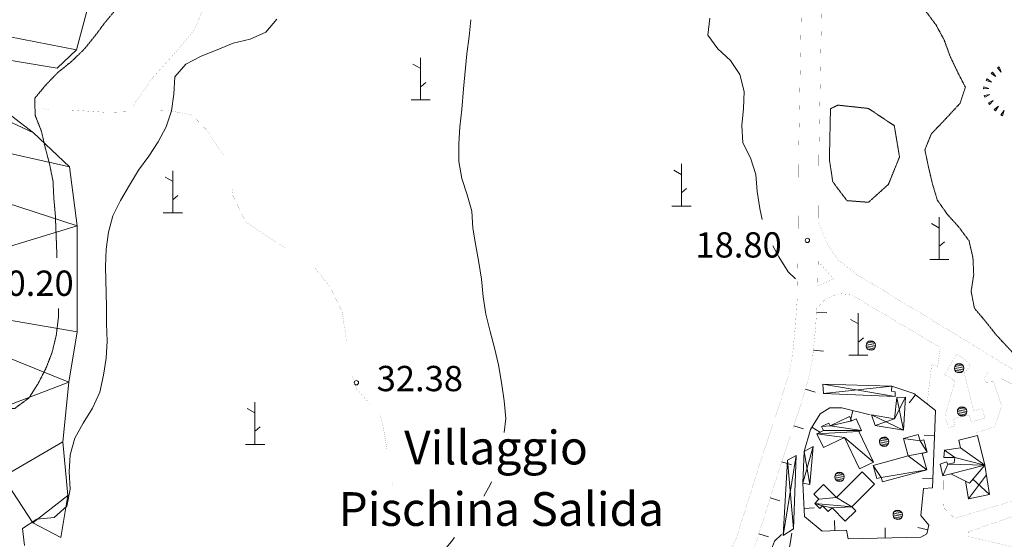
# Model space of a CAD drawing. Units: inches. Extents: x 1424800 to 1436565, y 4487307 to 4496127.
# Drawn here: x 1428948 to 1429531, y 4493286 to 4493594 of the extents above; entities that cross this region are included whole.
import ezdxf
from ezdxf.enums import TextEntityAlignment as Align

# ---------------------------------------------------------------- set-up
doc = ezdxf.new("R2010")
doc.units = ezdxf.units.IN
doc.header["$MEASUREMENT"] = 0
doc.linetypes.add('DASHED', pattern=[0.75, 0.5, -0.25])
doc.linetypes.add('HIDDEN', pattern=[0.375, 0.25, -0.125])
for name, color, linetype, lineweight in [('ALBERO', 7, 'Continuous', 0), ('CARRARECCIA', 7, 'Continuous', 0), ('CURVA_AUSILIARI', 7, 'Continuous', 0), ('CURVA_INTERM', 7, 'Continuous', 0), ('DIVIS_COLTU', 7, 'Continuous', 0), ('EDIFICIO', 7, 'Continuous', 0), ('MULATTIERA', 7, 'Continuous', 0), ('MURO_A_CALCE', 7, 'Continuous', 0), ('OLEODOTTI', 7, 'Continuous', 0), ('PONTE', 7, 'Continuous', 0), ('PUNTO_QUOTA', 7, 'Continuous', 0), ('QUOTA', 7, 'Continuous', 0), ('ROCCIA', 7, 'Continuous', 0), ('SENTIERO', 7, 'Continuous', 0), ('SOMM_SCARPAT', 7, 'Continuous', 0), ('STRADA_1_CORSIA', 7, 'Continuous', 0), ('TETTOIA', 7, 'Continuous', 0), ('TOPONOMAS', 7, 'Continuous', 0)]:
    doc.layers.add(name, color=color, linetype=linetype, lineweight=lineweight)
doc.styles.add('ROMANT', font='ROMANT.shx', dxfattribs={"height": 0.2})

# ---------------------------------------------------------------- blocks, each defined once
blk = doc.blocks.new('MACCHI')
at = {"layer": 'SOMM_SCARPAT', "color": 3, "linetype": 'Continuous'}
for p, q in [((0, 0), (0, 25)), ((-0.16, 18.74), (-4.53, 21.24)), ((0.31, 7.96), (3.12, 10.31)), ((-5.62, 0), (5.78, 0))]:
    blk.add_line(p, q, dxfattribs=at)
blk = doc.blocks.new('ALBERO')
at = {"layer": 'ALBERO', "color": 3, "linetype": 'Continuous'}
mesh = blk.add_polyface(dxfattribs=at)
corners = [(1.81, 2.05), (-1.24, 2.55), (2.46, 1.15), (-2.14, 1.95), (2.71, 0.1), (-2.74, 1), (2.51, -1), (-2.89, -0.05), (1.96, -1.9), (-2.64, -1.15), (1.06, -2.55), (-2.04, -2.05), (-0.04, -2.8), (-1.09, -2.6), (-0.19, 2.8), (0.91, 2.65)]
mesh.append_faces([[corners[k] for k in face] for face in [(1, 0, 15, 14), (10, 11, 13, 12)]], dxfattribs={"vtx0": -1, "color": 3})
mesh.append_faces([[corners[k] for k in face] for face in [(0, 1, 3, 2), (2, 3, 5, 4), (4, 5, 7, 6), (6, 7, 9, 8), (8, 9, 11, 10)]], dxfattribs={"vtx0": -1, "vtx2": -1, "color": 3})
blk = doc.blocks.new('PUNTO')
at = {"layer": 'PUNTO_QUOTA', "color": 1, "linetype": 'Continuous'}
blk.add_circle((0, 0), 1.3, dxfattribs=at)

msp = doc.modelspace()

# ---------------------------------------------------------------- linework, layer by layer
at = {"layer": 'CARRARECCIA', "color": 1, "linetype": 'Continuous', "const_width": 0.05}
for points in [[(1428961.51, 4493541.37), (1428965.71, 4493540.67), (1428979.27, 4493540.58), (1429000.14, 4493539.2), (1429011.4, 4493539.62)], [(1429031.39, 4493540.34), (1429035.6, 4493540.49), (1429050.23, 4493537.63), (1429059.08, 4493528.36), (1429068.81, 4493513.6), (1429068.93, 4493513.24)], [(1429073.71, 4493493.91), (1429074.23, 4493489.96), (1429081.69, 4493474.49), (1429091.55, 4493467.91), (1429104.29, 4493459.47), (1429105.66, 4493458.46)], [(1429122.38, 4493447.67), (1429132.09, 4493435.27), (1429138.94, 4493420.97), (1429141.38, 4493405.12), (1429141.68, 4493402.78)], [(1429145.03, 4493383.12), (1429147.43, 4493375.41), (1429154.85, 4493367), (1429161.36, 4493360.52), (1429163.48, 4493351.64), (1429165.51, 4493339.41)], [(1429168.78, 4493319.68), (1429169.04, 4493318.11)]]:
    msp.add_lwpolyline(points, dxfattribs=at)
at = {"layer": 'CURVA_AUSILIARI', "color": 30, "linetype": 'HIDDEN'}
for points in [[(1428970.04, 4493453.01), (1428969.09, 4493478.06), (1428968.18, 4493488.3), (1428967.69, 4493498.42), (1428965.66, 4493508.55), (1428963.1, 4493518.25), (1428960.8, 4493528.16), (1428957.12, 4493537.47), (1428956.85, 4493547.59), (1428963.36, 4493555.43), (1428970.51, 4493562.88), (1428978.6, 4493569.38), (1428986.04, 4493576.55), (1428992.48, 4493584.46), (1428998.49, 4493592.56), (1429005.07, 4493600.41), (1429012.66, 4493607.1), (1429016.03, 4493610.85)], [(1429538.46, 4493394.33), (1429526.49, 4493407.26), (1429520.13, 4493415.29), (1429513.51, 4493423.1), (1429511.55, 4493433.1), (1429513.1, 4493443.07), (1429512.62, 4493453.12), (1429510.31, 4493463.11), (1429504.23, 4493471.28), (1429497.4, 4493478.88), (1429491.53, 4493487.27), (1429488.61, 4493496.95), (1429486.31, 4493506.8), (1429484.14, 4493517.07), (1429488.01, 4493526.56), (1429494.96, 4493533.79), (1429505, 4493544.62), (1429508.16, 4493554.16), (1429503.52, 4493563.16), (1429499.15, 4493572.37), (1429495.61, 4493582.11), (1429490.75, 4493591.09), (1429484.53, 4493599.41)], [(1428934.72, 4493363.59), (1428944.99, 4493363.73), (1428953.31, 4493369.82), (1428958.81, 4493378.33), (1428963.53, 4493387.57), (1428967.19, 4493397.06), (1428969.63, 4493407.21), (1428970.88, 4493417.6), (1428970.92, 4493422.91)]]:
    msp.add_lwpolyline(points, dxfattribs=at)
at = {"layer": 'CURVA_INTERM', "color": 30, "linetype": 'Continuous'}
for points in [[(1428977.25, 4493326.05), (1428977.88, 4493336.28), (1428980.68, 4493346.09), (1428985.62, 4493354.99), (1428991.04, 4493363.85), (1428995.33, 4493373.36), (1428997.64, 4493383.5), (1428999.11, 4493393.48), (1428999.74, 4493403.7), (1428999.32, 4493413.89), (1428999.32, 4493423.95), (1428998.85, 4493447.91), (1428999.27, 4493458.2), (1429000.46, 4493468.16), (1429003.2, 4493477.9), (1429007.71, 4493487), (1429012.99, 4493496.13), (1429018.41, 4493504.98), (1429024.42, 4493513.29), (1429030.07, 4493521.73), (1429034.65, 4493530.63), (1429037.96, 4493540.17), (1429039.29, 4493550.14), (1429039.86, 4493560.23), (1429046.45, 4493567.86), (1429055.51, 4493572.51), (1429065.02, 4493576.33), (1429074.32, 4493580.28), (1429084.45, 4493582.58), (1429093.66, 4493586.82), (1429100.25, 4493594.59)], [(1429235.02, 4493349.51), (1429235.86, 4493357.72), (1429234.93, 4493368.31), (1429233.44, 4493379.17), (1429231.55, 4493389.58), (1429229.24, 4493399.71), (1429226.67, 4493409.4), (1429224.15, 4493419.66), (1429222.47, 4493429.95), (1429221.42, 4493440.32), (1429219.89, 4493450.26), (1429218.08, 4493460.12), (1429216.39, 4493470.55), (1429215.84, 4493480.59), (1429213.06, 4493490.35), (1429209.87, 4493499.96), (1429208.12, 4493510.17), (1429208.11, 4493520.65), (1429208.74, 4493530.67), (1429209.78, 4493541.05), (1429210.76, 4493553.24), (1429212.84, 4493574), (1429214.17, 4493584.18), (1429215.22, 4493594.21)], [(1429387.7, 4493475.73), (1429386.31, 4493482.26), (1429384.85, 4493492.27), (1429383.94, 4493502.51), (1429380.88, 4493512.26), (1429376.23, 4493521.19), (1429375.67, 4493531.51), (1429376.65, 4493541.61), (1429377.01, 4493551.69), (1429374.49, 4493561.66), (1429368.97, 4493570), (1429361.46, 4493576.87), (1429355.59, 4493585.05), (1429356.72, 4493595.02)], [(1429407.55, 4493440.61), (1429403.11, 4493444.75), (1429397.63, 4493453.65), (1429394.02, 4493460.11)], [(1428950.86, 4493282.45), (1428949.68, 4493292.47), (1428958.08, 4493298.07), (1428968.32, 4493299.05), (1428975.92, 4493305.74), (1428977.8, 4493315.94), (1428977.25, 4493326.05)], [(1429222.86, 4493311.63), (1429226.65, 4493318.41), (1429227.36, 4493320.21)], [(1429142.41, 4493136.87), (1429142.64, 4493137.66), (1429145.02, 4493147.67), (1429148.67, 4493157.37), (1429152.69, 4493166.59), (1429157.56, 4493175.43), (1429162.13, 4493184.67), (1429166.43, 4493193.97), (1429170.44, 4493203.26), (1429172.54, 4493213.12), (1429174.29, 4493223.31), (1429177.1, 4493233.12), (1429177.11, 4493243.12), (1429177.6, 4493253.13), (1429182.6, 4493262.11), (1429189.91, 4493269.14), (1429197.06, 4493276.72), (1429203.63, 4493284.63), (1429205.58, 4493287.15)]]:
    msp.add_lwpolyline(points, dxfattribs=at)
at = {"layer": 'DIVIS_COLTU', "color": 3, "linetype": 'HIDDEN'}
msp.add_lwpolyline([(1429428.24, 4493541.43), (1429432.64, 4493543.54), (1429450.73, 4493541.57), (1429466.04, 4493531.34), (1429469.13, 4493512.78), (1429462.55, 4493496.55), (1429450.76, 4493485.95), (1429438.01, 4493486.91), (1429429.59, 4493498.08), (1429427.6, 4493511.29), (1429428.24, 4493541.43)], dxfattribs=at)
at = {"layer": 'MURO_A_CALCE', "color": 7, "linetype": 'Continuous'}
for p, q in [((1429474.82, 4493367.11), (1429478.53, 4493371.83)), ((1429440.07, 4493356.65), (1429441.5, 4493362.47)), ((1429422.23, 4493349.38), (1429417.13, 4493352.56)), ((1429483.83, 4493347.86), (1429489.82, 4493347.62)), ((1429482.8, 4493322.21), (1429488.79, 4493321.96)), ((1429418.56, 4493304.72), (1429412.57, 4493304.47)), ((1429430.61, 4493297.26), (1429430.79, 4493291.26)), ((1429460.58, 4493292.95), (1429460.71, 4493286.95)), ((1429479.99, 4493293.15), (1429485.84, 4493291.83))]:
    msp.add_line(p, q, dxfattribs=at)
for points in [[(1429464.48, 4493376.89), (1429477.56, 4493372.59), (1429490.42, 4493362.48), (1429488.57, 4493316.64), (1429483.41, 4493316.25), (1429481.79, 4493300.26), (1429486.46, 4493294.55), (1429485.31, 4493289.48), (1429481.81, 4493287.4), (1429438.73, 4493286.48), (1429437.79, 4493291.48), (1429423.27, 4493291.05), (1429412.77, 4493299.64), (1429411.95, 4493319.45)], [(1429412.7, 4493338.28), (1429416.37, 4493351.33), (1429422.07, 4493360.48), (1429427.88, 4493364.1), (1429435.02, 4493364.07), (1429451.72, 4493359.96)], [(1429405.28, 4493289.87), (1429404.07, 4493282.29), (1429400.86, 4493272.11), (1429397.99, 4493270.13)], [(1429393.25, 4493271.71), (1429390.29, 4493272.31), (1429395.03, 4493285.12), (1429399.3, 4493288.97)]]:
    msp.add_lwpolyline(points, dxfattribs=at)
at = {"layer": 'OLEODOTTI', "color": 4, "linetype": 'Continuous'}
for p, q in [((1429423.7, 4493378.21), (1429466.51, 4493370.81)), ((1429464.48, 4493376.89), (1429424.17, 4493372.57)), ((1429472.74, 4493370.39), (1429466.13, 4493357.52)), ((1429471.53, 4493350.92), (1429467.51, 4493370.21)), ((1429452.49, 4493359.84), (1429471.53, 4493350.92)), ((1429466.13, 4493357.52), (1429454.73, 4493353.56)), ((1429418.05, 4493341.19), (1429411.95, 4493319.45)), ((1429412.7, 4493338.28), (1429416.03, 4493318.62)), ((1429407.96, 4493335.88), (1429400.15, 4493288.37)), ((1429402.81, 4493333.05), (1429406.38, 4493292.36)), ((1429510.04, 4493310.22), (1429520.59, 4493324.38)), ((1429522.52, 4493312.61), (1429512.63, 4493321.74))]:
    msp.add_line(p, q, dxfattribs=at)
at = {"layer": 'PONTE', "color": 7, "linetype": 'Continuous'}
for p, q in [((1429426.02, 4493420.43), (1429420.03, 4493420.85)), ((1429424.08, 4493397.68), (1429418.1, 4493398.27)), ((1429419.1, 4493373.38), (1429413.35, 4493375.11)), ((1429412.22, 4493351.58), (1429406.53, 4493353.49)), ((1429405.06, 4493330.25), (1429399.36, 4493332.16)), ((1429398.33, 4493309), (1429392.6, 4493310.82)), ((1429391.52, 4493287.55), (1429385.8, 4493289.36))]:
    msp.add_line(p, q, dxfattribs=at)
at = {"layer": 'PONTE', "color": 1, "linetype": 'Continuous', "const_width": 0.05}
for points in [[(1429430.71, 4493798.04), (1429425.4, 4493721.12), (1429423.98, 4493652.74), (1429421.35, 4493513.61), (1429421.1, 4493474.28)], [(1429410.91, 4493596.26), (1429409.63, 4493528.78)], [(1429409.63, 4493528.77), (1429409.35, 4493513.77), (1429409.01, 4493461.21)], [(1429409.01, 4493461.2), (1429408.94, 4493450.51), (1429408.52, 4493428.39), (1429408.05, 4493421.69)], [(1429420.95, 4493450.84), (1429420.68, 4493436.41)], [(1429444.04, 4493443), (1429500.87, 4493408.58)], [(1429440.4, 4493431.2), (1429492.57, 4493400.26)], [(1429420.18, 4493423.04), (1429419.33, 4493410.88), (1429417.63, 4493393.52), (1429415.07, 4493380.78), (1429409.32, 4493361.77), (1429399.34, 4493332.11), (1429383.75, 4493282.89), (1429376.08, 4493265.36), (1429368.3, 4493252.39), (1429354.02, 4493230.31), (1429283.55, 4493124.79), (1429209.31, 4493011.99), (1429176.7, 4492962.24), (1429170.91, 4492950.6), (1429164.58, 4492936.32), (1429157.37, 4492911.46), (1429139.71, 4492854.25)], [(1429408.05, 4493421.68), (1429407.37, 4493411.88), (1429405.75, 4493395.3), (1429403.41, 4493383.7), (1429397.88, 4493365.41), (1429387.99, 4493335.99)], [(1429420.17, 4493422.83), (1429420.03, 4493420.85)], [(1429387.92, 4493335.79), (1429387.91, 4493335.74), (1429372.51, 4493287.11), (1429365.4, 4493270.88), (1429358.12, 4493258.73), (1429355.21, 4493254.25)]]:
    msp.add_lwpolyline(points, dxfattribs=at)
at = {"layer": 'SENTIERO', "color": 4, "linetype": 'DASHED', "const_width": 0.05}
msp.add_lwpolyline([(1429161.28, 4493853.07), (1429150.65, 4493832.93), (1429145.16, 4493811.71), (1429141.32, 4493789.21), (1429129.02, 4493779.14), (1429106.75, 4493768.17), (1429080.51, 4493758.89), (1429060.02, 4493753.29), (1429033.4, 4493740.84), (1429021.81, 4493717.94), (1429021.16, 4493694.3), (1429025.84, 4493671.96), (1429032.14, 4493645.06), (1429045.3, 4493626.36), (1429058.43, 4493612.28), (1429057.56, 4493603.09), (1429051.5, 4493588.28), (1429039.08, 4493573.45), (1429026.69, 4493559.75), (1429015.1, 4493543.14)], dxfattribs=at)
at = {"layer": 'SOMM_SCARPAT', "color": 30, "linetype": 'Continuous'}
for points in [[(1429527.25, 4493565.65), (1429529.3, 4493563.18), (1429528.24, 4493566.22), (1429527.25, 4493565.65)], [(1429520.5, 4493558.07), (1429523.56, 4493557.07), (1429521.04, 4493559.08), (1429520.5, 4493558.07)], [(1429523.46, 4493562.24), (1429526.23, 4493560.59), (1429524.2, 4493563.1), (1429523.46, 4493562.24)], [(1429518.87, 4493553.25), (1429522.08, 4493553.44), (1429519, 4493554.38), (1429518.87, 4493553.25)], [(1429519.73, 4493548.25), (1429522.56, 4493549.8), (1429519.37, 4493549.34), (1429519.73, 4493548.25)], [(1429522.49, 4493543.95), (1429524.65, 4493546.34), (1429521.79, 4493544.85), (1429522.49, 4493543.95)], [(1429526.01, 4493540.24), (1429527.8, 4493542.92), (1429525.19, 4493541.03), (1429526.01, 4493540.24)], [(1429530.13, 4493537.23), (1429531.08, 4493540.31), (1429529.12, 4493537.75), (1429530.13, 4493537.23)]]:
    msp.add_lwpolyline(points, dxfattribs=at)
at = {"layer": 'STRADA_1_CORSIA', "color": 1, "linetype": 'Continuous', "const_width": 0.05}
for points in [[(1429444.04, 4493443), (1429432.4, 4493452.06), (1429426.06, 4493461.84), (1429421.1, 4493474.28)], [(1429420.68, 4493436.41), (1429430.07, 4493440.52), (1429420.95, 4493450.84)], [(1429440.4, 4493431.2), (1429433.03, 4493431.82), (1429425.31, 4493428.62), (1429420.18, 4493423.04)], [(1429621.91, 4493339.36), (1429535.28, 4493387.4), (1429500.87, 4493408.58)], [(1429493.33, 4493399.71), (1429491.75, 4493388.76), (1429488.15, 4493389.75), (1429485.4, 4493366.04)], [(1429502.96, 4493396.06), (1429495.97, 4493383.8), (1429502.04, 4493380.03), (1429495.98, 4493359.06), (1429498.1, 4493352.43), (1429501.92, 4493353.12), (1429501.06, 4493357.63), (1429510.43, 4493359.77), (1429511.54, 4493355.68), (1429519.64, 4493357.99), (1429518.19, 4493363.67), (1429512.99, 4493362.3), (1429507.47, 4493384.83), (1429510.69, 4493388.71), (1429509.9, 4493391.13), (1429502.96, 4493396.06)], [(1429514.35, 4493349.28), (1429525.27, 4493352.73), (1429526.88, 4493356.7), (1429529.67, 4493364.97), (1429524.77, 4493379.55), (1429520.31, 4493379.26), (1429519.38, 4493381.81), (1429521.71, 4493385.24), (1429564.38, 4493363.79)], [(1429544.38, 4493311.25), (1429501.83, 4493298.6), (1429495.47, 4493304.67), (1429495.23, 4493309.84), (1429495.19, 4493321.09)], [(1429548.71, 4493278.76), (1429509.68, 4493287.83), (1429509.8, 4493290.49), (1429547.3, 4493303.52)]]:
    msp.add_lwpolyline(points, dxfattribs=at)
at = {"layer": 'TETTOIA', "color": 1, "linetype": 'Continuous'}
for points in [[(1429423.7, 4493378.21), (1429464.48, 4493376.89), (1429464.3, 4493374.02), (1429466.55, 4493373.61), (1429466.51, 4493370.81), (1429424.17, 4493372.57), (1429423.7, 4493378.21)], [(1429472.74, 4493370.39), (1429471.53, 4493350.92), (1429454.73, 4493353.56), (1429452.49, 4493359.84), (1429466.13, 4493357.52), (1429467.51, 4493370.21), (1429472.74, 4493370.39)], [(1429418.05, 4493341.19), (1429416.03, 4493318.62), (1429411.95, 4493319.45), (1429412.7, 4493338.28), (1429418.05, 4493341.19)], [(1429407.96, 4493335.88), (1429406.38, 4493292.36), (1429400.15, 4493288.37), (1429402.81, 4493333.05), (1429407.96, 4493335.88)], [(1429519.63, 4493330.19), (1429522.52, 4493312.61), (1429510.04, 4493310.22), (1429508.16, 4493320.61)]]:
    msp.add_lwpolyline(points, dxfattribs=at)

# ---------------------------------------------------------------- block references
at = {"layer": 'ALBERO', "color": 3, "linetype": 'Continuous'}
for p in [(1429452.28, 4493400.98), (1429504.59, 4493387.55), (1429506.31, 4493361.89), (1429460.11, 4493343.95), (1429433.7, 4493323.19), (1429468.16, 4493300.61)]:
    msp.add_blockref('ALBERO', p, dxfattribs=at)
at = {"layer": 'PUNTO_QUOTA', "color": 1, "linetype": 'Continuous'}
for p in [(1429414.57, 4493463.32), (1429147.43, 4493378.95)]:
    msp.add_blockref('PUNTO', p, dxfattribs=at)
at = {"layer": 'SOMM_SCARPAT', "color": 3, "linetype": 'Continuous'}
for p in [(1429185.41, 4493546.64), (1429339.92, 4493483.74), (1429038.57, 4493479.68), (1429492.66, 4493452.09), (1429444.64, 4493395.29), (1429087.31, 4493342.42)]:
    msp.add_blockref('MACCHI', p, dxfattribs=at)

# ---------------------------------------------------------------- texts
at = {"layer": 'QUOTA', "color": 7, "linetype": 'Continuous', "style": 'ROMANT'}
for s, p in [('18.80', (1429348.25, 4493468.18)), ('50.20', (1428928.82, 4493445.46)), ('32.38', (1429159.43, 4493388.95))]:
    msp.add_text(s, height=15, dxfattribs=at).set_placement(p, align=Align.TOP_LEFT)
at = {"layer": 'TOPONOMAS', "color": 2, "linetype": 'Continuous', "style": 'ROMANT'}
for s, p in [('Villaggio', (1429175.69, 4493350.52)), ('Pischina Salida', (1429136.84, 4493314.09))]:
    msp.add_text(s, height=20, dxfattribs=at).set_placement(p, align=Align.TOP_LEFT)

# ---------------------------------------------------------------- meshes
at = {"layer": 'EDIFICIO', "color": 2, "linetype": 'Continuous'}
mesh = msp.add_polyface(dxfattribs=at)
corners = [(1429446.69, 4493350.74), (1429428.08, 4493353.41), (1429424.03, 4493350.57), (1429445.05, 4493349.96), (1429420.23, 4493348.76), (1429453.68, 4493331.95), (1429436.6, 4493346.45), (1429440.79, 4493356.4), (1429422.87, 4493352.99), (1429424.19, 4493340.49), (1429445.44, 4493328.01), (1429443.4, 4493357.64), (1429439.58, 4493358.91), (1429427.27, 4493355.09)]
mesh.append_faces([[corners[k] for k in face] for face in [(5, 6, 10, 10), (6, 4, 9, 9), (1, 7, 12, 12), (8, 1, 13, 13)]], dxfattribs={"vtx0": -1, "color": 2})
mesh.append_faces([[corners[k] for k in face] for face in [(3, 4, 6, 5)]], dxfattribs={"vtx0": -1, "vtx1": -1, "vtx2": -1, "color": 2})
mesh.append_faces([[corners[k] for k in face] for face in [(0, 1, 8, 2)]], dxfattribs={"vtx0": -1, "vtx1": -1, "vtx3": -1, "color": 2})
mesh.append_faces([[corners[k] for k in face] for face in [(0, 2, 4, 3)]], dxfattribs={"vtx0": -1, "vtx2": -1, "color": 2})
mesh.append_faces([[corners[k] for k in face] for face in [(1, 0, 11, 7)]], dxfattribs={"vtx0": -1, "vtx3": -1, "color": 2})
mesh = msp.add_polyface(dxfattribs=at)
corners = [(1429481.28, 4493344.45), (1429471.57, 4493345.88), (1429485.54, 4493337.8), (1429474.35, 4493335.63), (1429485.22, 4493327.26), (1429458.29, 4493322.8), (1429453.5, 4493329.98), (1429455.63, 4493322.09), (1429459, 4493320.18), (1429482.59, 4493336.99), (1429483.56, 4493345.07), (1429480.27, 4493348.23)]
mesh.append_faces([[corners[k] for k in face] for face in [(1, 0, 11, 11), (5, 6, 7, 7), (4, 5, 8, 8), (0, 2, 10, 10)]], dxfattribs={"vtx0": -1, "color": 2})
mesh.append_faces([[corners[k] for k in face] for face in [(2, 3, 4, 9)]], dxfattribs={"vtx0": -1, "vtx1": -1, "color": 2})
mesh.append_faces([[corners[k] for k in face] for face in [(0, 1, 3, 2), (4, 3, 6, 5)]], dxfattribs={"vtx0": -1, "vtx2": -1, "vtx3": -1, "color": 2})
mesh = msp.add_polyface(dxfattribs=at)
corners = [(1429497.67, 4493330.62), (1429494.7, 4493323.67), (1429519.63, 4493330.19), (1429505.16, 4493340.45), (1429501.87, 4493334.54), (1429495.71, 4493339.08), (1429499.61, 4493325.03), (1429504.31, 4493344.9), (1429495.29, 4493334.73), (1429501.56, 4493331.45), (1429497.06, 4493332.14), (1429493.13, 4493330.74), (1429510.64, 4493319.33), (1429515.33, 4493347.72)]
mesh.append_faces([[corners[k] for k in face] for face in [(1, 0, 10, 11), (3, 2, 13, 7), (4, 5, 8, 8), (2, 6, 12, 12)]], dxfattribs={"vtx0": -1, "color": 2})
mesh.append_faces([[corners[k] for k in face] for face in [(0, 1, 6, 2), (2, 3, 5, 4)]], dxfattribs={"vtx0": -1, "vtx2": -1, "vtx3": -1, "color": 2})
mesh.append_faces([[corners[k] for k in face] for face in [(2, 4, 9, 0)]], dxfattribs={"vtx0": -1, "vtx3": -1, "color": 2})
mesh = msp.add_polyface(dxfattribs=at)
corners = [(1429440.81, 4493305.4), (1429431.75, 4493310.88), (1429418.88, 4493307.45), (1429429.19, 4493304.75), (1429423.58, 4493305.95), (1429421.31, 4493309.84), (1429421.95, 4493304.34), (1429426.96, 4493302.53), (1429437.03, 4493296.83), (1429443.23, 4493302.95), (1429454.33, 4493318.8), (1429447.1, 4493326.09), (1429424.09, 4493318.62), (1429418.31, 4493312.88)]
mesh.append_faces([[corners[k] for k in face] for face in [(1, 0, 10, 11), (3, 4, 7, 7), (0, 3, 8, 9), (4, 2, 6, 6), (5, 1, 12, 13)]], dxfattribs={"vtx0": -1, "color": 2})
mesh.append_faces([[corners[k] for k in face] for face in [(0, 2, 4, 3)]], dxfattribs={"vtx0": -1, "vtx1": -1, "vtx2": -1, "vtx3": -1, "color": 2})
mesh.append_faces([[corners[k] for k in face] for face in [(0, 1, 5, 2)]], dxfattribs={"vtx0": -1, "vtx1": -1, "vtx3": -1, "color": 2})
at = {"layer": 'MULATTIERA', "color": 2, "linetype": 'Continuous'}
mesh = msp.add_polyface(dxfattribs=at)
corners = [(1429545.91, 4492956.96), (1429526.7, 4492960.7), (1429516.6, 4492959.94), (1429507.14, 4492956.54), (1429536.75, 4492961.26), (1429497.83, 4492952.79), (1429555.82, 4492955.27), (1429493.33, 4492950.02), (1429564.33, 4492949.77), (1429489.28, 4492947.54), (1429574.12, 4492947.45), (1429480.21, 4492942.89), (1429613.93, 4492944.27), (1429470.26, 4492941.71), (1429623.15, 4492940.19), (1429460.28, 4492939.2), (1429632.05, 4492935.46), (1429451.06, 4492934.9), (1429641.98, 4492933.22), (1429441.25, 4492931.7), (1429650.68, 4492928.27), (1429421.97, 4492925.17), (1429413.72, 4492919.22), (1429659.24, 4492922.98), (1429405.98, 4492912.81), (1429666.88, 4492916.25), (1429396.9, 4492908.44), (1429673.44, 4492908.65), (1429385.91, 4492902.89), (1429681.21, 4492902.21), (1429376.86, 4492897.97), (1429690.82, 4492900.44), (1429594.17, 4492947.65), (1429604.31, 4492947.58), (1429584.16, 4492948.21), (1429702.2, 4492892.19), (1429364.79, 4492891.13), (1429696.8, 4492904.87), (1429356.23, 4492885.94), (1429698.06, 4492888.63), (1429348.56, 4492879.39), (1429685.34, 4492880.64), (1429344.34, 4492869.95), (1429690.53, 4492872.01), (1429720.31, 4492859.48), (1429338.84, 4492861.3), (1429715.25, 4492872.44), (1429709.26, 4492882.02), (1429333.9, 4492852.47), (1429715.11, 4492856.09), (1429330.31, 4492843.05), (1429717.08, 4492851.68), (1429695.18, 4492822), (1429724.34, 4492847.88), (1429304.18, 4492816.57), (1429697.78, 4492819.5), (1429719.87, 4492795.84), (1429299.3, 4492807.81), (1429296.83, 4492788.29), (1429294.09, 4492778.56), (1429720.01, 4492785.71), (1429290.71, 4492769.08), (1429718.4, 4492775.66), (1429285.63, 4492760.24), (1429718.97, 4492765.13), (1429278.1, 4492747.75), (1429719.73, 4492755.09), (1429274.71, 4492738.33), (1429720.01, 4492744.97), (1429270.49, 4492729.17), (1429718.68, 4492734.93), (1429717.06, 4492724.95), (1429793.31, 4492517.49), (1429174.93, 4492510.15), (1429810.97, 4492507.82), (1429801.75, 4492511.91), (1429170.98, 4492500.86), (1429819.28, 4492502.17), (1429165.98, 4492492.02), (1429827.45, 4492496.09), (1429165.43, 4492481.66), (1429836.02, 4492490.72), (1429855.21, 4492485.51), (1429846.05, 4492489.67), (1429706.44, 4493874.38), (1429619.23, 4493878.2), (1429618.18, 4493868.1), (1429638.65, 4493811.76), (1429618.39, 4493857.77), (1429634.89, 4493822.09), (1429621.49, 4493849.19), (1429625.11, 4493841.46), (1429629.33, 4493832.21), (1429773.51, 4493867.18), (1429641.26, 4493809.66), (1429653.54, 4493799.15), (1429742.72, 4493831.45), (1429661.1, 4493792.42), (1429671.76, 4493783.29), (1429675.9, 4493775.63), (1429645.76, 4493805.74), (1429638.62, 4493811.73), (1429638.68, 4493811.67)]
mesh.append_faces([[corners[k] for k in face] for face in [(87, 101, 102, 102)]], dxfattribs={"color": 2})
mesh.append_faces([[corners[k] for k in face] for face in [(1, 0, 4, 4), (10, 32, 34, 34), (31, 35, 37, 37), (43, 44, 46, 47), (89, 91, 92, 92), (96, 98, 99, 99), (95, 94, 100, 100)]], dxfattribs={"vtx0": -1, "color": 2})
mesh.append_faces([[corners[k] for k in face] for face in [(32, 10, 12, 33), (52, 54, 55, 55), (70, 69, 71, 71), (72, 73, 74, 75), (81, 80, 82, 83)]], dxfattribs={"vtx0": -1, "vtx1": -1, "color": 2})
mesh.append_faces([[corners[k] for k in face] for face in [(93, 94, 95, 96)]], dxfattribs={"vtx0": -1, "vtx1": -1, "vtx2": -1, "color": 2})
mesh.append_faces([[corners[k] for k in face] for face in [(35, 31, 30, 36), (44, 43, 42, 45), (51, 50, 52, 53), (56, 55, 54, 57)]], dxfattribs={"vtx0": -1, "vtx1": -1, "vtx3": -1, "color": 2})
mesh.append_faces([[corners[k] for k in face] for face in [(0, 3, 5, 6), (6, 5, 7, 8), (8, 7, 9, 10), (12, 11, 13, 14), (14, 13, 15, 16), (16, 15, 17, 18), (18, 17, 19, 20), (20, 21, 22, 23), (23, 22, 24, 25), (25, 24, 26, 27), (27, 26, 28, 29), (29, 28, 30, 31), (35, 36, 38, 39), (39, 38, 40, 41), (41, 40, 42, 43), (44, 45, 48, 49), (49, 48, 50, 51), (56, 58, 59, 60), (60, 59, 61, 62), (62, 61, 63, 64), (64, 63, 65, 66), (66, 65, 67, 68), (68, 67, 69, 70), (74, 73, 76, 77), (77, 76, 78, 79), (79, 78, 80, 81), (84, 85, 86, 87), (87, 86, 88, 89)]], dxfattribs={"vtx0": -1, "vtx2": -1, "color": 2})
mesh.append_faces([[corners[k] for k in face] for face in [(10, 9, 11, 12)]], dxfattribs={"vtx0": -1, "vtx2": -1, "vtx3": -1, "color": 2})
mesh.append_faces([[corners[k] for k in face] for face in [(0, 1, 2, 3), (89, 88, 90, 91), (96, 95, 97, 98)]], dxfattribs={"vtx0": -1, "vtx3": -1, "color": 2})
mesh = msp.add_polyface(dxfattribs=at)
corners = [(1429697.78, 4492819.5), (1429719.87, 4492795.84), (1429720.02, 4492826.24), (1429724.96, 4492841.89), (1429750.71, 4492689.48), (1429734.5, 4492695.43), (1429727.35, 4492688.12), (1429755.97, 4492680.86), (1429744.36, 4492697.37), (1429721.12, 4492680.15), (1429751.81, 4492671.7), (1429774.39, 4492563.73), (1429763.72, 4492567.07), (1429754.2, 4492563.67), (1429777.79, 4492554.28), (1429770.81, 4492574.3), (1432392.98, 4492475.51), (1429165.43, 4492481.66), (1429165.64, 4492471.4), (1432384.7, 4492469.58), (1429168.21, 4492461.63), (1432375.37, 4492465.55), (1429164.33, 4492452.41), (1432367.15, 4492459.75), (1429156.8, 4492445.72), (1432363.34, 4492450.3), (1429158.82, 4492435.73), (1432360.94, 4492442.83), (1432358.28, 4492432.8), (1429158.27, 4492425.65), (1432351.53, 4492425.3), (1429166.7, 4492420.21), (1432347.34, 4492416.19), (1429159.61, 4492412.97), (1432342.41, 4492407.46), (1429155.8, 4492403.62), (1432337.76, 4492396.5), (1429150.8, 4492394.78), (1432333.97, 4492387.04), (1429150.59, 4492384.57), (1432325.77, 4492381.25), (1429144.65, 4492376.4), (1432318.95, 4492373.82), (1429135.5, 4492372.1), (1432317.06, 4492363.25), (1429125.49, 4492370.71), (1429791.45, 4493850.81), (1429746.02, 4493829.98), (1429748.08, 4493830.04), (1432706.9, 4493849.5), (1432847.67, 4493766.21), (1429679.64, 4493770.66), (1429686.48, 4493769.88), (1429690.71, 4493760.74), (1432870.7, 4493711.49), (1429695.97, 4493721.36), (1429702.53, 4493713.62), (1429707.45, 4493704.63), (1429910.82, 4493515.45), (1429890.35, 4493515.23), (1429900.56, 4493514.89), (1429920.78, 4493516.35), (1429880.22, 4493517.12), (1433043.75, 4493512.87), (1429860.66, 4493520.99), (1429870.87, 4493520.92), (1429930.78, 4493516.2), (1429940.88, 4493513.2), (1429951.12, 4493512.15), (1433042.25, 4493502.89), (1429961.85, 4493510.84), (1429970.88, 4493506.4), (1429980.44, 4493502.88), (1433039.53, 4493493.04), (1429990.66, 4493502.33), (1430000.74, 4493499.81), (1430010.21, 4493496.57), (1433036.6, 4493483.32), (1430023.95, 4493491.59), (1430032.78, 4493486.72), (1430043.26, 4493480.65), (1433041.48, 4493522.82), (1429774.16, 4493528.37), (1429782.87, 4493523.21), (1429792.29, 4493519.48), (1429852.77, 4493514.64), (1429802.38, 4493516.89), (1429812.46, 4493516.19), (1429832.48, 4493515.2), (1429842.57, 4493514.64), (1430057.41, 4493353.46), (1433008.78, 4493356.32), (1430073.58, 4493356.88), (1430064.22, 4493360.82), (1432803.64, 4492967.2), (1429973.76, 4492975.22), (1429964.06, 4492972.72), (1429958.69, 4492964.08), (1432761.98, 4492898.81), (1429955.95, 4492907.52), (1429949.94, 4492899.49), (1429947.13, 4492889.68), (1432752.63, 4492880.71), (1429940.12, 4492882.24), (1429937.31, 4492872.5), (1429931.72, 4492850.01), (1429925.07, 4492856.42), (1429922.19, 4492846.68), (1432737.44, 4492841.68), (1429940.29, 4492844.64), (1429950.14, 4492842.68), (1432750.51, 4492679.84), (1429910.2, 4492689.23), (1429901.35, 4492684.46), (1429900.43, 4492674.5), (1432401.05, 4492481.72), (1429865.34, 4492485.72), (1429855.21, 4492485.51), (1429109.13, 4492362.81), (1432315.47, 4492353.23), (1429109.76, 4492352.63), (1432309.86, 4492344.72), (1429109.47, 4492342.62), (1432315.44, 4492336.38), (1429107.86, 4492332.57), (1432310.31, 4492327.72), (1429822.33, 4493513.81), (1430088.06, 4493366.6), (1430107.02, 4493370.12), (1430097.05, 4493371.45), (1429717.08, 4492851.68), (1429724.34, 4492847.88), (1429722.62, 4492855.23)]
mesh.append_faces([[corners[k] for k in face] for face in [(0, 1, 2, 3), (5, 4, 8, 8), (12, 11, 15, 15), (58, 59, 60, 60), (105, 106, 107, 107), (88, 87, 126, 126), (127, 128, 129, 129), (130, 131, 132, 132)]], dxfattribs={"vtx0": -1, "color": 2})
mesh.append_faces([[corners[k] for k in face] for face in [(85, 87, 88, 89), (90, 91, 92, 93)]], dxfattribs={"vtx0": -1, "vtx1": -1, "color": 2})
mesh.append_faces([[corners[k] for k in face] for face in [(63, 62, 61, 66), (45, 118, 119, 44)]], dxfattribs={"vtx0": -1, "vtx1": -1, "vtx3": -1, "color": 2})
mesh.append_faces([[corners[k] for k in face] for face in [(4, 5, 6, 7), (7, 6, 9, 10), (11, 12, 13, 14), (16, 17, 18, 19), (19, 18, 20, 21), (21, 20, 22, 23), (23, 22, 24, 25), (25, 24, 26, 27), (28, 26, 29, 30), (30, 29, 31, 32), (32, 31, 33, 34), (34, 33, 35, 36), (36, 35, 37, 38), (38, 37, 39, 40), (40, 39, 41, 42), (42, 41, 43, 44), (59, 58, 61, 62), (64, 83, 84, 85), (119, 118, 120, 121), (121, 120, 122, 123), (123, 122, 124, 125)]], dxfattribs={"vtx0": -1, "vtx2": -1, "color": 2})
mesh.append_faces([[corners[k] for k in face] for face in [(44, 43, 45, 45), (46, 47, 48, 49), (81, 82, 83, 64), (115, 116, 117, 117)]], dxfattribs={"vtx0": -1, "vtx2": -1, "vtx3": -1, "color": 2})
mesh.append_faces([[corners[k] for k in face] for face in [(50, 51, 52, 53), (54, 55, 56, 57), (63, 64, 65, 62), (63, 66, 67, 68), (69, 70, 71, 72), (73, 74, 75, 76), (77, 78, 79, 80), (85, 84, 86, 87), (94, 95, 96, 97), (98, 99, 100, 101), (102, 101, 103, 104), (108, 105, 109, 110), (111, 112, 113, 114)]], dxfattribs={"vtx0": -1, "vtx3": -1, "color": 2})
mesh = msp.add_polyface(dxfattribs=at)
corners = [(1429650.68, 4492928.27), (1429441.25, 4492931.7), (1429431.42, 4492928.92), (1429421.97, 4492925.17), (1429695.18, 4492822), (1429330.31, 4492843.05), (1429320.93, 4492839.44), (1429312.89, 4492833.43), (1429305.65, 4492826.48), (1429304.18, 4492816.57), (1429719.87, 4492795.84), (1429299.3, 4492807.81), (1429300.07, 4492797.77), (1429296.83, 4492788.29), (1429717.06, 4492724.95), (1429254.46, 4492723.66), (1429244.6, 4492721.79), (1429715.17, 4492715.1), (1429270.49, 4492729.17), (1429260.76, 4492731.57), (1429240.59, 4492712.42), (1429714.32, 4492705.01), (1429238.13, 4492702.55), (1429711.94, 4492695.14), (1429228.12, 4492701.3), (1429220.07, 4492695.29), (1429212.12, 4492688.8), (1429712.29, 4492684.95), (1429208.32, 4492679.31), (1429721.12, 4492680.15), (1429751.81, 4492671.7), (1429204.02, 4492670.21), (1429198.15, 4492662.04), (1429750.82, 4492661.74), (1429199.27, 4492651.95), (1429751.03, 4492651.69), (1429202.19, 4492642.2), (1429750.78, 4492640.57), (1429205.46, 4492630.43), (1429750.78, 4492630.43), (1429206.22, 4492620.39), (1429750.57, 4492620.43), (1429208.03, 4492610.53), (1429750.78, 4492610.3), (1429203.8, 4492601.3), (1429746.05, 4492601.48), (1429199.36, 4492592.34), (1429745.06, 4492591.38), (1429195.63, 4492582.92), (1429747.36, 4492581.53), (1429192.75, 4492573.24), (1429747.85, 4492571.49), (1429185.44, 4492566.35), (1429754.2, 4492563.67), (1429181.92, 4492556.87), (1429777.79, 4492554.28), (1429177.2, 4492547.9), (1429182.32, 4492539.13), (1429779.53, 4492544.27), (1429182.6, 4492528.94), (1429782.93, 4492534.74), (1429179.43, 4492519.39), (1429787.3, 4492525.53), (1429174.93, 4492510.15), (1429793.31, 4492517.49), (1428529.59, 4492445.28), (1428509.58, 4492445.99), (1428500.52, 4492441.21), (1428549.63, 4492443.87), (1428519.6, 4492447.18), (1428495.36, 4492432.64), (1428557.66, 4492437.72), (1428491.64, 4492423.01), (1428566.24, 4492432.28), (1428577.03, 4492415.18), (1428571.57, 4492423.66), (1428486.64, 4492413.9), (1428579.47, 4492405.2), (1428479.77, 4492406.39), (1428476.47, 4492396.63), (1428477.1, 4492386.45), (1428579.54, 4492395.14), (1428477.31, 4492376.26), (1428580.16, 4492384.96), (1428472.65, 4492370.41), (1428578.69, 4492374.99), (1428463.51, 4492362.02), (1428584.02, 4492366.5), (1428456.09, 4492354.34), (1428584.77, 4492352.55), (1428452.85, 4492346.1), (1428585.12, 4492342.36), (1428445.8, 4492337.42), (1428583.93, 4492332.26), (1429109.13, 4492362.81), (1429125.49, 4492370.71), (1429115.35, 4492370.78), (1428108.52, 4493470.74), (1428059.6, 4493377.54), (1428100.44, 4493443.11), (1428110.9, 4493460.86), (1428110.57, 4493444.01), (1428116.34, 4493452.27), (1428146.39, 4492445.05), (1428121.52, 4492402.6), (1428150.05, 4492424.41), (1428154.51, 4492432.02), (1428134.18, 4492408.71), (1428151.77, 4492417.31), (1428143.08, 4492412.68), (1428539.9, 4492446.2)]
mesh.append_faces([[corners[k] for k in face] for face in [(66, 65, 69, 69), (94, 95, 96, 96), (100, 99, 101, 102), (108, 107, 109, 109), (65, 68, 110, 110)]], dxfattribs={"vtx0": -1, "color": 2})
mesh.append_faces([[corners[k] for k in face] for face in [(15, 14, 18, 19), (73, 72, 74, 75), (103, 104, 105, 106)]], dxfattribs={"vtx0": -1, "vtx1": -1, "color": 2})
mesh.append_faces([[corners[k] for k in face] for face in [(97, 98, 99, 100)]], dxfattribs={"vtx0": -1, "vtx1": -1, "vtx2": -1, "color": 2})
mesh.append_faces([[corners[k] for k in face] for face in [(30, 29, 28, 31), (55, 53, 54, 56)]], dxfattribs={"vtx0": -1, "vtx1": -1, "vtx3": -1, "color": 2})
mesh.append_faces([[corners[k] for k in face] for face in [(14, 15, 16, 17), (17, 16, 20, 21), (21, 20, 22, 23), (23, 25, 26, 27), (27, 26, 28, 29), (30, 31, 32, 33), (33, 32, 34, 35), (35, 34, 36, 37), (37, 36, 38, 39), (39, 38, 40, 41), (41, 40, 42, 43), (43, 42, 44, 45), (45, 44, 46, 47), (47, 46, 48, 49), (49, 48, 50, 51), (51, 50, 52, 53), (55, 56, 57, 58), (58, 57, 59, 60), (60, 59, 61, 62), (62, 61, 63, 64), (68, 67, 70, 71), (71, 70, 72, 73), (74, 72, 76, 77), (77, 79, 80, 81), (81, 80, 82, 83), (83, 82, 84, 85), (85, 84, 86, 87), (87, 86, 88, 89), (89, 88, 90, 91), (91, 90, 92, 93), (105, 104, 107, 108)]], dxfattribs={"vtx0": -1, "vtx2": -1, "color": 2})
mesh.append_faces([[corners[k] for k in face] for face in [(53, 52, 54, 54), (65, 66, 67, 68)]], dxfattribs={"vtx0": -1, "vtx2": -1, "vtx3": -1, "color": 2})
mesh.append_faces([[corners[k] for k in face] for face in [(0, 1, 2, 3), (4, 5, 6, 7), (4, 7, 8, 9), (10, 11, 12, 13), (23, 22, 24, 25), (77, 76, 78, 79)]], dxfattribs={"vtx0": -1, "vtx3": -1, "color": 2})
at = {"layer": 'ROCCIA', "color": 30, "linetype": 'Continuous'}
mesh = msp.add_polyface(dxfattribs=at)
corners = [(1428968.78, 4493674.43), (1428939.29, 4493702.77), (1428980.81, 4493641.58), (1428924.27, 4493668.15), (1428992.29, 4493616.54), (1428916.23, 4493625.53), (1428981.51, 4493576.33), (1428924.8, 4493587.38), (1428970.14, 4493565.46), (1428956.54, 4493705.04), (1428940.49, 4493570.31)]
mesh.append_faces([[corners[k] for k in face] for face in [(1, 0, 9, 9), (6, 7, 10, 8)]], dxfattribs={"vtx0": -1, "color": 30})
mesh.append_faces([[corners[k] for k in face] for face in [(0, 1, 3, 2), (2, 3, 5, 4), (4, 5, 7, 6)]], dxfattribs={"vtx0": -1, "vtx2": -1, "color": 30})
mesh = msp.add_polyface(dxfattribs=at)
corners = [(1428956.05, 4493527.14), (1428926.93, 4493540.82), (1428977.43, 4493506.91), (1428911.37, 4493521.69), (1428981.98, 4493471.98), (1428906.07, 4493496.77), (1428898.3, 4493446.47), (1428982.05, 4493409.09), (1428896.84, 4493423.77), (1428977.06, 4493379.29), (1428904.92, 4493408.4), (1428927.81, 4493360.54), (1428973.52, 4493343.94), (1428938.04, 4493323.15), (1428976.43, 4493312.17), (1428955.75, 4493295.81), (1428902.99, 4493472.63), (1428920.84, 4493392.59), (1428972.26, 4493287.15), (1428935.38, 4493542.93)]
mesh.append_faces([[corners[k] for k in face] for face in [(1, 0, 19, 19), (14, 15, 18, 18)]], dxfattribs={"vtx0": -1, "color": 30})
mesh.append_faces([[corners[k] for k in face] for face in [(0, 1, 3, 2), (2, 3, 5, 4), (4, 6, 8, 7), (7, 8, 10, 9), (9, 11, 13, 12), (12, 13, 15, 14)]], dxfattribs={"vtx0": -1, "vtx2": -1, "color": 30})
mesh.append_faces([[corners[k] for k in face] for face in [(4, 5, 16, 6), (9, 10, 17, 11)]], dxfattribs={"vtx0": -1, "vtx3": -1, "color": 30})

doc.saveas('drawing.dxf')
